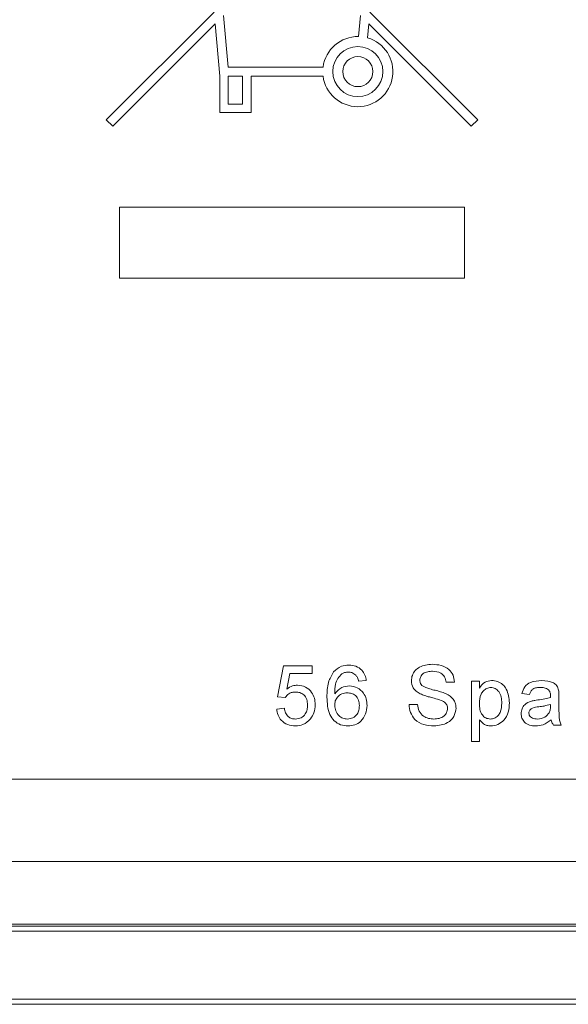
# Model space of a CAD drawing. Units: inches. Extents: x 0.1 to 10.9, y 0 to 8.5.
# Drawn here: x 9.2 to 9.4, y 2.2 to 2.5 of the extents above; entities that cross this region are included whole.
import ezdxf

# ---------------------------------------------------------------- set-up
doc = ezdxf.new("R2010")
doc.units = ezdxf.units.IN
doc.header["$MEASUREMENT"] = 0

msp = doc.modelspace()

# ---------------------------------------------------------------- linework, layer by layer
at = {"color": 7, "linetype": 'Continuous', "lineweight": 15}
for p, q in [((9.2557339164, 2.4804235431), (9.2915805223, 2.516270149)), ((9.3434188168, 2.516270149), (9.3792653983, 2.4804235431)), ((9.2947462613, 2.5151241823), (9.2963074121, 2.4979713715)), ((9.3396148407, 2.5081115677), (9.3402530778, 2.5151241823)), ((9.2919402181, 2.5123181391), (9.2578897693, 2.4782677147)), ((9.2935234665, 2.494922549), (9.2919402181, 2.5123181391)), ((9.343059121, 2.5123181391), (9.3426347214, 2.5076549997)), ((9.343059121, 2.5123181391), (9.3771095454, 2.4782677147)), ((9.2963074121, 2.4979713715), (9.3278291124, 2.4979713715)), ((9.2935234665, 2.494922549), (9.2935234665, 2.4828091223)), ((9.2963074121, 2.494922549), (9.2963074121, 2.4855930679)), ((9.2963074121, 2.494922549), (9.3010976368, 2.494922549)), ((9.3010976368, 2.494922549), (9.3010976368, 2.4855930679)), ((9.3278291124, 2.494922549), (9.3038815824, 2.494922549)), ((9.3038815824, 2.4828091223), (9.3038815824, 2.494922549)), ((9.2963074121, 2.4855930679), (9.3010976368, 2.4855930679)), ((9.2578897693, 2.4782677147), (9.2557339164, 2.4804235431)), ((9.2935234665, 2.4828091223), (9.3038815824, 2.4828091223)), ((9.3792653983, 2.4804235431), (9.3771095454, 2.4782677147)), ((9.2601809939, 2.4277044766), (9.2601809939, 2.4513039951)), ((9.2601809939, 2.4513039951), (9.3748183452, 2.4513039951)), ((9.3748183452, 2.4513039951), (9.3748183452, 2.4277044766)), ((9.3748183452, 2.4277044766), (9.2601809939, 2.4277044766)), ((9.3126644921, 2.2884909709), (9.3147157728, 2.2987473808)), ((9.3147157728, 2.2987473808), (9.3242029677, 2.2987473808)), ((9.3242029677, 2.2987473808), (9.3242029677, 2.2961832798)), ((9.3168111264, 2.2961832798), (9.3157935159, 2.2910029875)), ((9.3242029677, 2.2961832798), (9.3168111264, 2.2961832798)), ((9.3422029642, 2.2938755859), (9.3396388449, 2.2936191728)), ((9.3715363009, 2.2933627658), (9.3687157868, 2.2933627658)), ((9.3772285884, 2.2736191733), (9.3772285884, 2.2936191728)), ((9.3772285884, 2.2936191728), (9.3797927077, 2.2936191728)), ((9.3797927077, 2.2936191728), (9.3797927077, 2.2912994646)), ((9.3152286113, 2.2882345578), (9.3126644921, 2.2884909709)), ((9.3965106568, 2.2892601982), (9.3939465375, 2.2895166113)), ((9.4062542465, 2.2884789505), (9.4062542465, 2.285349945)), ((9.3124080973, 2.2843884033), (9.3149721921, 2.2846448165)), ((9.3564080779, 2.28592687), (9.3592285919, 2.28592687)), ((9.4034217059, 2.2851816775), (9.4034337324, 2.28592687)), ((9.3797927077, 2.280838726), (9.3797927077, 2.2736191733)), ((9.4070234798, 2.2790037883), (9.4044593605, 2.2790037883)), ((9.3797927077, 2.2736191733), (9.3772285884, 2.2736191733)), ((8.6492824933, 2.2610236496), (10.3662824561, 2.2610236496)), ((8.6492824933, 2.2336903175), (10.3662824561, 2.2336903175)), ((9.0091557293, 2.212190317), (10.0064092445, 2.212190317)), ((10.0063743383, 2.2128569836), (9.0091906677, 2.2128569836)), ((10.007774011, 2.1861486512), (9.0077909446, 2.1861486512))]:
    msp.add_line(p, q, dxfattribs=at)
at = {"color": 1, "linetype": 'Continuous', "lineweight": 15}
for p, q in [((10.0064966569, 2.2105236505), (9.0090683842, 2.2105236505)), ((9.0078782897, 2.1878153184), (10.0076866965, 2.1878153184))]:
    msp.add_line(p, q, dxfattribs=at)
at = {"color": 7, "linetype": 'Continuous', "lineweight": 15}
for radius in [0.0083333333333329, 0.004999999999999]:
    msp.add_circle((9.3393957644, 2.496446962), radius, dxfattribs=at)
for radius, start, end in [(0.0116666666666669, 88.9240939466, 172.4920230614), (0.0116666666666666, 187.5079769386, 73.8815610325)]:
    msp.add_arc((9.3393957644, 2.496446962), radius, start, end, dxfattribs=at)
for points, knots in [([(9.329126046353554, 2.288366770139279), (9.32915242231586, 2.290040157368029), (9.329199405135126, 2.293020918745344), (9.330663398709435, 2.295600667012366), (9.331305512287289, 2.296732155168304)], [0, 0, 0, 0, 0.5613959042427603, 1, 1, 1, 1]), ([(9.331305512287289, 2.296732155168304), (9.332127244283525, 2.297475838881736), (9.33359887450217, 2.29880769334379), (9.335562531492531, 2.298943717233031), (9.336429717536477, 2.299003787815099)], [0, 0, 0, 0, 0.5583821165294571, 1, 1, 1, 1]), ([(9.336261443924831, 2.296696100029261), (9.335831206200298, 2.296664587594443), (9.335062530214255, 2.296608286506638), (9.334378943628954, 2.296257568539811), (9.334077969148519, 2.296103151879048)], [0, 0, 0, 0, 0.5597127168585623, 1, 1, 1, 1]), ([(9.338713364488926, 2.295670459655324), (9.338311199080069, 2.296002110017541), (9.337591764412691, 2.29659540014835), (9.336668570573275, 2.296665282188456), (9.336261443924831, 2.296696100029261)], [0, 0, 0, 0, 0.5590019873825725, 1, 1, 1, 1]), ([(9.336429717536477, 2.299003787815099), (9.337231327613384, 2.298938528355087), (9.338831937306574, 2.298808221953913), (9.340734148008819, 2.297491402271031), (9.341850574813177, 2.295729735338442), (9.342085423224612, 2.294494045262346), (9.342202964176773, 2.293875585945413)], [0, 0, 0, 0, 0.2800500551299073, 0.5591881211716067, 0.7793749268125191, 1, 1, 1, 1]), ([(9.357177311191837, 2.293783437565475), (9.35724430843394, 2.29439957583838), (9.357378327305478, 2.295632076661613), (9.358375441279799, 2.297249009821928), (9.360541536772145, 2.298916830368932), (9.362645290879822, 2.299118671288842), (9.364120430984325, 2.299260200964103)], [0, 0, 0, 0, 0.1870283513088817, 0.3741247818765427, 0.5611399491518053, 1, 1, 1, 1]), ([(9.364232605244034, 2.296952507067225), (9.363688184610126, 2.296932962379973), (9.362602758559326, 2.296893995611677), (9.361158359241525, 2.296333989389481), (9.360173700253364, 2.295251773425511), (9.360056402174395, 2.294395396232146), (9.359997825275684, 2.293967734325352)], [0, 0, 0, 0, 0.2812922078109876, 0.5608198353062426, 0.7806800226421844, 1, 1, 1, 1]), ([(9.364120430984325, 2.299260200964103), (9.36511167602244, 2.29919788190557), (9.367089064319519, 2.299073564534698), (9.369648142137965, 2.297816301153357), (9.371214405112505, 2.295691516374958), (9.371428937526694, 2.29413948445644), (9.371536300871119, 2.293362765758445)], [0, 0, 0, 0, 0.2807977329189579, 0.560150244963706, 0.7798759645541697, 1, 1, 1, 1]), ([(9.368715786787272, 2.293362765758445), (9.368608239806843, 2.293960511205698), (9.368393875958366, 2.295151944140148), (9.366780831932154, 2.29678724153815), (9.365199698639286, 2.296889786116072), (9.364232605244034, 2.296952507067225)], [0, 0, 0, 0, 0.2810972670049702, 0.560286227578272, 0.9999999999999999, 0.9999999999999999, 0.9999999999999999, 0.9999999999999999]), ([(9.334077969148519, 2.296103151879048), (9.333590555836896, 2.295616936995495), (9.332614932749813, 2.294643712722857), (9.331780162587, 2.29228092808925), (9.331724308003942, 2.290521037934923), (9.331690141177356, 2.289444494911533)], [0, 0, 0, 0, 0.2793604037640886, 0.5591772999017339, 1, 1, 1, 1]), ([(9.339638844908807, 2.293619172796409), (9.339534785233651, 2.294034743298455), (9.339349125974419, 2.294776188161249), (9.33890747545695, 2.295397420301175), (9.338713364488926, 2.295670459655324)], [0, 0, 0, 0, 0.5604873981863557, 0.9999999999999999, 0.9999999999999999, 0.9999999999999999, 0.9999999999999999]), ([(9.360130043748287, 2.289460518059766), (9.359680788317691, 2.28971544356361), (9.358783264027846, 2.290224734751252), (9.357496487020695, 2.291629416441731), (9.357298139851725, 2.292968001488495), (9.357177311191837, 2.293783437565475)], [0, 0, 0, 0, 0.2814453021732926, 0.5622725464417713, 0.9999999999999999, 0.9999999999999999, 0.9999999999999999, 0.9999999999999999]), ([(9.359997825275684, 2.293967734325352), (9.360032260121487, 2.293594879190486), (9.360093792694942, 2.292928614090694), (9.360525050638373, 2.292423393382303), (9.3607149681023, 2.292200904180369)], [0, 0, 0, 0, 0.5596197894541225, 1, 1, 1, 1]), ([(9.379792707714625, 2.291299464593876), (9.380357457245488, 2.292111665975876), (9.38136565653215, 2.293561619998337), (9.383094697882095, 2.293779675626536), (9.38385520522875, 2.293875585945413)], [0, 0, 0, 0, 0.5601566459468259, 0.9999999999999999, 0.9999999999999999, 0.9999999999999999, 0.9999999999999999]), ([(9.38385520522875, 2.293875585945413), (9.384523113220789, 2.29381701121691), (9.385858463307983, 2.293699902618501), (9.387604285579998, 2.292616019176558), (9.389410557827572, 2.290284608836459), (9.38963518832864, 2.288012670279903), (9.38979269219395, 2.286419658188038)], [0, 0, 0, 0, 0.1870911803190027, 0.3740518558406036, 0.5611047844366317, 0.9999999999999999, 0.9999999999999999, 0.9999999999999999, 0.9999999999999999]), ([(9.393946537541709, 2.289516611300661), (9.394181569568287, 2.290312012354606), (9.394650328216912, 2.291898396680982), (9.39718031306873, 2.29367018797209), (9.399281985176861, 2.29379757084001), (9.40056914548122, 2.293875585945413)], [0, 0, 0, 0, 0.2804299355716282, 0.5593023195413529, 1, 1, 1, 1]), ([(9.40056914548122, 2.293875585945413), (9.401905296912538, 2.293804169191601), (9.4037669329709, 2.293704665496922), (9.405682799015471, 2.292173444802807), (9.405980769559479, 2.291172103347772), (9.406130045685671, 2.29067045519358)], [0, 0, 0, 0, 0.5592518871922799, 0.7791957217571525, 1, 1, 1, 1]), ([(9.318650085150528, 2.290029431487629), (9.318272479244863, 2.290010596070128), (9.317518194142583, 2.28997297146044), (9.316238200761516, 2.289448216586127), (9.315611235554927, 2.28869452223167), (9.315228611342352, 2.288234557777719)], [0, 0, 0, 0, 0.2809267855933787, 0.5611641291190868, 1, 1, 1, 1]), ([(9.31579351592764, 2.29100298746325), (9.316400354602738, 2.291419359227867), (9.31748411328331, 2.292162961329654), (9.31878620876154, 2.292283903460779), (9.319359210291989, 2.292337125384508)], [0, 0, 0, 0, 0.5599389291895011, 1, 1, 1, 1]), ([(9.322664500997877, 2.285710520824498), (9.32262403486348, 2.286338448188353), (9.322543349233293, 2.287590475737386), (9.321595207816852, 2.28915733698775), (9.320128997151915, 2.28994191491643), (9.319143811163835, 2.290000214598622), (9.318650085150528, 2.290029431487629)], [0, 0, 0, 0, 0.2806535786366393, 0.5595965909667616, 0.7792918068059881, 1, 1, 1, 1]), ([(9.319359210291989, 2.292337125384508), (9.320274746438534, 2.292218176220711), (9.32210732439236, 2.291980082273224), (9.324044049743607, 2.290151314787057), (9.325089045880537, 2.288019302441642), (9.325182046847686, 2.286582110496775), (9.32522859582168, 2.28586276517687)], [0, 0, 0, 0, 0.2791694619741003, 0.5587980368929899, 0.7791689770962333, 1, 1, 1, 1]), ([(9.331690141177356, 2.289444494911533), (9.332423166269857, 2.290276460405587), (9.333735358500903, 2.291765766391102), (9.335688045012942, 2.291984270339568), (9.336549909481342, 2.292080712235503)], [0, 0, 0, 0, 0.5586263012072747, 1, 1, 1, 1]), ([(9.335840784339883, 2.289773018338625), (9.335226577209392, 2.289706835620168), (9.333998472740994, 2.289574503564364), (9.332597498196744, 2.288484557112165), (9.331792777957933, 2.287092202047434), (9.33172438009419, 2.286126052737665), (9.331690141177356, 2.285642413277949)], [0, 0, 0, 0, 0.2797405321772516, 0.5593399693758557, 0.7794123775957227, 1, 1, 1, 1]), ([(9.339895264168852, 2.285510200916389), (9.33985101331449, 2.286135267147779), (9.339762755939818, 2.287381948265554), (9.338744028957441, 2.288879622731436), (9.33731057079974, 2.28967690923431), (9.336331259785743, 2.289740946226738), (9.335840784339883, 2.289773018338625)], [0, 0, 0, 0, 0.2804559328838911, 0.5593633095754598, 0.7793127268974479, 1, 1, 1, 1]), ([(9.336549909481342, 2.292080712235503), (9.33746755316195, 2.291958042061103), (9.339304595432527, 2.291712467116847), (9.341261575912611, 2.289894288379546), (9.342317905110802, 2.287755136040029), (9.342412173924016, 2.286312448153519), (9.342459358992654, 2.285590328879632)], [0, 0, 0, 0, 0.2791409478309135, 0.5588157271172419, 0.7791707619068378, 1, 1, 1, 1]), ([(9.3607149681023, 2.292200904180369), (9.361559858007567, 2.291778486998604), (9.36295542295053, 2.291080750398248), (9.36507918738339, 2.290621841343553), (9.366856608681559, 2.290156674351151), (9.368005328585886, 2.289729933686147), (9.368579559472092, 2.289516611300661)], [0, 0, 0, 0, 0.3384087111344139, 0.5589738150596472, 0.7795364596149748, 0.9999999999999999, 0.9999999999999999, 0.9999999999999999, 0.9999999999999999]), ([(9.383570748514819, 2.291567892048535), (9.38311490782158, 2.291506286034717), (9.382201613993926, 2.291382856088682), (9.381115015356919, 2.29048674058629), (9.379957473288867, 2.288850292609968), (9.379860624030364, 2.287287329184378), (9.379792707714625, 2.286191288603961)], [0, 0, 0, 0, 0.18631487743861, 0.3732888048158051, 0.5605137709060445, 0.9999999999999999, 0.9999999999999999, 0.9999999999999999, 0.9999999999999999]), ([(9.387228597370148, 2.286383596937954), (9.38720285259952, 2.28704843177564), (9.387151510412581, 2.288374296162332), (9.386425615542185, 2.29011213178904), (9.385134687194036, 2.291335234451572), (9.384091358131448, 2.291490444138351), (9.383570748514819, 2.291567892048535)], [0, 0, 0, 0, 0.2812816096251264, 0.5609532589049088, 0.7809205515689506, 0.9999999999999999, 0.9999999999999999, 0.9999999999999999, 0.9999999999999999]), ([(9.400108397470486, 2.291567892048535), (9.399671091360386, 2.291554152914505), (9.39879952802135, 2.291526770435152), (9.397588369153327, 2.291141904350423), (9.396847463836778, 2.290238278749342), (9.396623053338427, 2.28958659533216), (9.396510656809673, 2.289260198151656)], [0, 0, 0, 0, 0.2808532183074037, 0.5597483389152184, 0.7794989145006267, 1, 1, 1, 1]), ([(9.402772664470426, 2.290794655981024), (9.402310292278, 2.291061413895552), (9.40148146944146, 2.29153958938926), (9.400529358126207, 2.291559214931633), (9.400108397470486, 2.291567892048535)], [0, 0, 0, 0, 0.5578661350035372, 1, 1, 1, 1]), ([(9.403433732389267, 2.28883151477051), (9.403424978806154, 2.289241475715455), (9.403409400258765, 2.289971073632765), (9.402966638480995, 2.290543761380701), (9.402772664470426, 2.290794655981024)], [0, 0, 0, 0, 0.5618998289600299, 1, 1, 1, 1]), ([(9.406130045685671, 2.29067045519358), (9.406174410151014, 2.290262617983161), (9.406253658428122, 2.289534098073903), (9.40625406674057, 2.28880145025016), (9.406254246473114, 2.288478950510029)], [0, 0, 0, 0, 0.5598161494782896, 1, 1, 1, 1]), ([(9.336137243137387, 2.278747381263281), (9.335294676453048, 2.278822304976705), (9.333610841645516, 2.27897203693136), (9.331422130953673, 2.280381782748098), (9.3293151511501, 2.283463876451387), (9.32920404375259, 2.286344542451799), (9.329126046353554, 2.288366770139279)], [0, 0, 0, 0, 0.1869189824665662, 0.3735498859801477, 0.5602319862090394, 1, 1, 1, 1]), ([(9.36709719215208, 2.287244978653866), (9.36630736696979, 2.287498622566249), (9.36500618508773, 2.287916483215272), (9.363161203256217, 2.288381072826797), (9.361610985815762, 2.288825926629912), (9.360623584786802, 2.289249033140671), (9.360130043748287, 2.289460518059766)], [0, 0, 0, 0, 0.3399388306402678, 0.5600255060938226, 0.7800838136937926, 1, 1, 1, 1]), ([(9.369228600863199, 2.284544656514884), (9.369196258547078, 2.284889587345428), (9.369131597887211, 2.285579193341088), (9.368398867785846, 2.286631306927223), (9.367590990572104, 2.287012178621993), (9.36709719215208, 2.287244978653866)], [0, 0, 0, 0, 0.2800880870094249, 0.5599685705412096, 1, 1, 1, 1]), ([(9.368579559472092, 2.289516611300661), (9.369109076230552, 2.289248304037229), (9.370166530652629, 2.288712489641069), (9.371313664942067, 2.287483861405543), (9.371953955458238, 2.286077164287807), (9.372017385972752, 2.285146436683013), (9.372049114947046, 2.284680871607982)], [0, 0, 0, 0, 0.2803719427607199, 0.5599077762167309, 0.7798587168467878, 0.9999999999999999, 0.9999999999999999, 0.9999999999999999, 0.9999999999999999]), ([(9.393690142725825, 2.282877986323956), (9.39374604397404, 2.283417511043644), (9.393857859649303, 2.284496687677036), (9.394981565349937, 2.286173522139582), (9.396289529952984, 2.286702110794171), (9.39708756347853, 2.287024620643905)], [0, 0, 0, 0, 0.2804586655104267, 0.5609834497034472, 1, 1, 1, 1]), ([(9.39708756347853, 2.287024620643905), (9.397477915088754, 2.287110762183448), (9.398175073205275, 2.287264608797345), (9.398883276355287, 2.287353913014761), (9.39919494357834, 2.287393214163659)], [0, 0, 0, 0, 0.5599183326880184, 1, 1, 1, 1]), ([(9.39919494357834, 2.287393214163659), (9.399995703842931, 2.287494270817787), (9.401425158580096, 2.287674669270797), (9.402811828679582, 2.288063530911497), (9.403421705861533, 2.288234557777719)], [0, 0, 0, 0, 0.5601858133542055, 0.9999999999999999, 0.9999999999999999, 0.9999999999999999, 0.9999999999999999]), ([(9.403421705861533, 2.288234557777719), (9.40342383713895, 2.28834599757086), (9.403427642802992, 2.288544987345741), (9.403431871763805, 2.28874396855667), (9.403433732389267, 2.28883151477051)], [0, 0, 0, 0, 0.5600277361345797, 1, 1, 1, 1]), ([(9.31862202325248, 2.278747381263281), (9.317747121986924, 2.278819373297842), (9.31600009360216, 2.278963129093847), (9.31394932489661, 2.280430099404688), (9.312735697184836, 2.282354718940349), (9.312517360553603, 2.283710115449151), (9.312408097258505, 2.284388403319935)], [0, 0, 0, 0, 0.2800684712536771, 0.5592488983842505, 0.7794327163165327, 1, 1, 1, 1]), ([(9.314972192082308, 2.284644816468939), (9.315078595873842, 2.28412314577738), (9.31529083530492, 2.283082589898773), (9.316152002912292, 2.281817986096516), (9.317384085421926, 2.281140993497964), (9.318219634964043, 2.281083744245936), (9.318638058622794, 2.281055075160159)], [0, 0, 0, 0, 0.2807134913159131, 0.5599280893467738, 0.7796222848707904, 0.9999999999999999, 0.9999999999999999, 0.9999999999999999, 0.9999999999999999]), ([(9.318638058622794, 2.281055075160159), (9.319294236669087, 2.281123371227799), (9.320604656151907, 2.281259761797615), (9.32195884241725, 2.282618024061028), (9.322582046491465, 2.284179277855892), (9.322636996161254, 2.285199735065007), (9.322664500997877, 2.285710520824498)], [0, 0, 0, 0, 0.2795378560246717, 0.5582506985565943, 0.7788841605242699, 1, 1, 1, 1]), ([(9.32522859582168, 2.28586276517687), (9.325158442625701, 2.284912931314195), (9.32503310791206, 2.28321597148896), (9.324106227469677, 2.281799084499145), (9.32369814683489, 2.281175267105025)], [0, 0, 0, 0, 0.559726782302021, 1, 1, 1, 1]), ([(9.331690141177356, 2.285642413277949), (9.331765195836208, 2.284991546020294), (9.331915199354365, 2.283690728989152), (9.332946337215333, 2.282121143439584), (9.334397459679929, 2.281186692121414), (9.335426139232375, 2.281098973236706), (9.335940932071857, 2.281055075160159)], [0, 0, 0, 0, 0.2800822552455011, 0.5597696972138854, 0.7796909571521267, 1, 1, 1, 1]), ([(9.335940932071857, 2.281055075160159), (9.336571607466059, 2.281126705701541), (9.337831984227703, 2.281269856156769), (9.339173134438699, 2.282533755328605), (9.339813812192592, 2.284031490821906), (9.33986808914392, 2.285016855198711), (9.339895264168852, 2.285510200916389)], [0, 0, 0, 0, 0.2794914048323579, 0.5585511579604069, 0.7789783140933946, 1, 1, 1, 1]), ([(9.342459358992654, 2.285590328879632), (9.342358974517843, 2.284616760636657), (9.342158456259845, 2.282672055456995), (9.340611380755217, 2.280327294143306), (9.33843736660991, 2.278952766451551), (9.33690423382248, 2.278815868250236), (9.336137243137387, 2.278747381263281)], [0, 0, 0, 0, 0.2802301424955128, 0.5597604621352996, 0.7797583956718367, 1, 1, 1, 1]), ([(9.364785483301585, 2.278747381263281), (9.363619274456061, 2.278806838423695), (9.361295436030565, 2.278925315345364), (9.358369855769075, 2.280598711659862), (9.356721353575294, 2.283194743172738), (9.35651255423732, 2.285015715037837), (9.356408077855864, 2.285926869991881)], [0, 0, 0, 0, 0.2808140042731298, 0.5595621882412432, 0.7796192781317827, 0.9999999999999999, 0.9999999999999999, 0.9999999999999999, 0.9999999999999999]), ([(9.359228591939711, 2.285926869991881), (9.359342318762945, 2.285163893529925), (9.359568723285939, 2.283644979020471), (9.361051151119456, 2.28198196951399), (9.362866106349017, 2.28118018615619), (9.364062638951445, 2.281096796353796), (9.36466128251414, 2.281055075160159)], [0, 0, 0, 0, 0.2806323948627478, 0.5586759718469859, 0.7791988383931165, 1, 1, 1, 1]), ([(9.36466128251414, 2.281055075160159), (9.365261135039066, 2.281092859985708), (9.366458654351247, 2.281168291956771), (9.36800554710603, 2.281903428131644), (9.369025072186387, 2.2831351681268), (9.369160777822716, 2.284074964530922), (9.369228600863199, 2.284544656514884)], [0, 0, 0, 0, 0.2809183907442696, 0.5608131733781008, 0.7805029567880863, 1, 1, 1, 1]), ([(9.372049114947046, 2.284680871607982), (9.371888966756135, 2.283706784140639), (9.371568558174829, 2.281757926762339), (9.368856558638047, 2.279215486485365), (9.366329433271632, 2.278924909553446), (9.364785483301585, 2.278747381263281)], [0, 0, 0, 0, 0.2799417560679562, 0.560079638736115, 1, 1, 1, 1]), ([(9.379792707714625, 2.286191288603961), (9.379818003784274, 2.285527906703839), (9.379868442417717, 2.284205168548975), (9.380580159765305, 2.282457633182473), (9.381902260373842, 2.281266936214812), (9.38294557981421, 2.281125637041593), (9.383466591940268, 2.281055075160159)], [0, 0, 0, 0, 0.2812248001379051, 0.5607430247459513, 0.7806441615993935, 1, 1, 1, 1]), ([(9.383466591940268, 2.281055075160159), (9.383923325626895, 2.281107834826353), (9.384837416075033, 2.281213426133336), (9.38596101743261, 2.28206612621084), (9.387098650293794, 2.28372462505288), (9.387175013602429, 2.285287168023491), (9.387228597370148, 2.286383596937954)], [0, 0, 0, 0, 0.1865773089703203, 0.3734091462095745, 0.560324200642602, 1, 1, 1, 1]), ([(9.38979269219395, 2.286419658188038), (9.389717588275477, 2.285386712200098), (9.389567707677315, 2.283325320921361), (9.388187983077229, 2.280700772476521), (9.385982721475187, 2.279067887328651), (9.38436399462657, 2.278854209407285), (9.383554713144505, 2.278747381263281)], [0, 0, 0, 0, 0.2807500777294197, 0.5602768862001176, 0.7801607025065368, 1, 1, 1, 1]), ([(9.39957556362583, 2.28512959309098), (9.398844641825791, 2.28505246413172), (9.397931024315644, 2.284956056598499), (9.396961929672173, 2.284440656717398), (9.39657208812127, 2.284054259976332), (9.396305959380197, 2.283566343084096), (9.39627147707634, 2.283203582364446), (9.396254237549627, 2.283022219102211)], [0, 0, 0, 0, 0.5002812459757037, 0.6253277796599392, 0.7502708462486649, 0.8751471933256051, 1, 1, 1, 1]), ([(9.403433732389267, 2.285926869991881), (9.40272391815498, 2.285727905539125), (9.401455855127534, 2.285372461178997), (9.40015031238985, 2.285203830587284), (9.39957556362583, 2.28512959309098)], [0, 0, 0, 0, 0.5597625819263342, 1, 1, 1, 1]), ([(9.403041110258206, 2.283154431463772), (9.403173468452604, 2.283521478636037), (9.403410247928463, 2.284178100142995), (9.403418199268922, 2.284874542085002), (9.403421705861533, 2.285181677489297)], [0, 0, 0, 0, 0.5589935272836238, 0.9999999999999999, 0.9999999999999999, 0.9999999999999999, 0.9999999999999999]), ([(9.406254246473114, 2.285349944989901), (9.406257469489155, 2.284618560397631), (9.406262777980025, 2.283413928344867), (9.406314804500203, 2.281740437989422), (9.406479285750981, 2.280319479717243), (9.40684208453255, 2.279442345475265), (9.407023479809089, 2.279003788301245)], [0, 0, 0, 0, 0.340206010026292, 0.5603386625213688, 0.7801743171537875, 1, 1, 1, 1]), ([(9.32369814683489, 2.281175267105025), (9.322903392409449, 2.280384561859443), (9.321480333548, 2.278968753314686), (9.319497484483746, 2.278815184485693), (9.31862202325248, 2.278747381263281)], [0, 0, 0, 0, 0.558483170983741, 0.9999999999999999, 0.9999999999999999, 0.9999999999999999, 0.9999999999999999]), ([(9.383554713144505, 2.278747381263281), (9.383136075248128, 2.278778922859785), (9.382299074984422, 2.278841985293503), (9.380925691642672, 2.279517179223514), (9.380222252426902, 2.28033769203041), (9.379792707714625, 2.280838725992777)], [0, 0, 0, 0, 0.2803794713573474, 0.5605744092777099, 1, 1, 1, 1]), ([(9.398473791909145, 2.278747381263281), (9.397804533898945, 2.278785630001106), (9.396470650471347, 2.278861862719629), (9.394810899261762, 2.279833827804957), (9.393827099818717, 2.281301781274125), (9.393735815682094, 2.282352347652812), (9.393690142725825, 2.282877986323956)], [0, 0, 0, 0, 0.2808168489746979, 0.5596898883971159, 0.7796959557725145, 1, 1, 1, 1]), ([(9.396254237549627, 2.283022219102211), (9.396281436633744, 2.282782541000441), (9.396335883823497, 2.282302752819684), (9.39678857645351, 2.281714597279234), (9.397670583625507, 2.281138398625538), (9.398486511413385, 2.281089422087605), (9.399058716263161, 2.281055075160159)], [0, 0, 0, 0, 0.1865662581867452, 0.3734687689232837, 0.5606177234265333, 1, 1, 1, 1]), ([(9.40369012720515, 2.280798662011155), (9.402815169657334, 2.280146932643824), (9.401252659512432, 2.278983066178845), (9.399322931625093, 2.278819399599821), (9.398473791909145, 2.278747381263281)], [0, 0, 0, 0, 0.5599691948695749, 0.9999999999999999, 0.9999999999999999, 0.9999999999999999, 0.9999999999999999]), ([(9.399058716263161, 2.281055075160159), (9.399961076228827, 2.281166609597554), (9.401573125378055, 2.281365863777431), (9.402592389152833, 2.282607717338784), (9.403041110258206, 2.283154431463772)], [0, 0, 0, 0, 0.5597595867961772, 1, 1, 1, 1]), ([(9.404459360541123, 2.279003788301245), (9.404255772107971, 2.27931394717871), (9.403892024019564, 2.27986810291847), (9.403751847469042, 2.280514188217284), (9.40369012720515, 2.280798662011155)], [0, 0, 0, 0, 0.5596962283564993, 1, 1, 1, 1])]:
    msp.add_open_spline(points, degree=3, knots=knots, dxfattribs=at)

doc.saveas('drawing.dxf')
